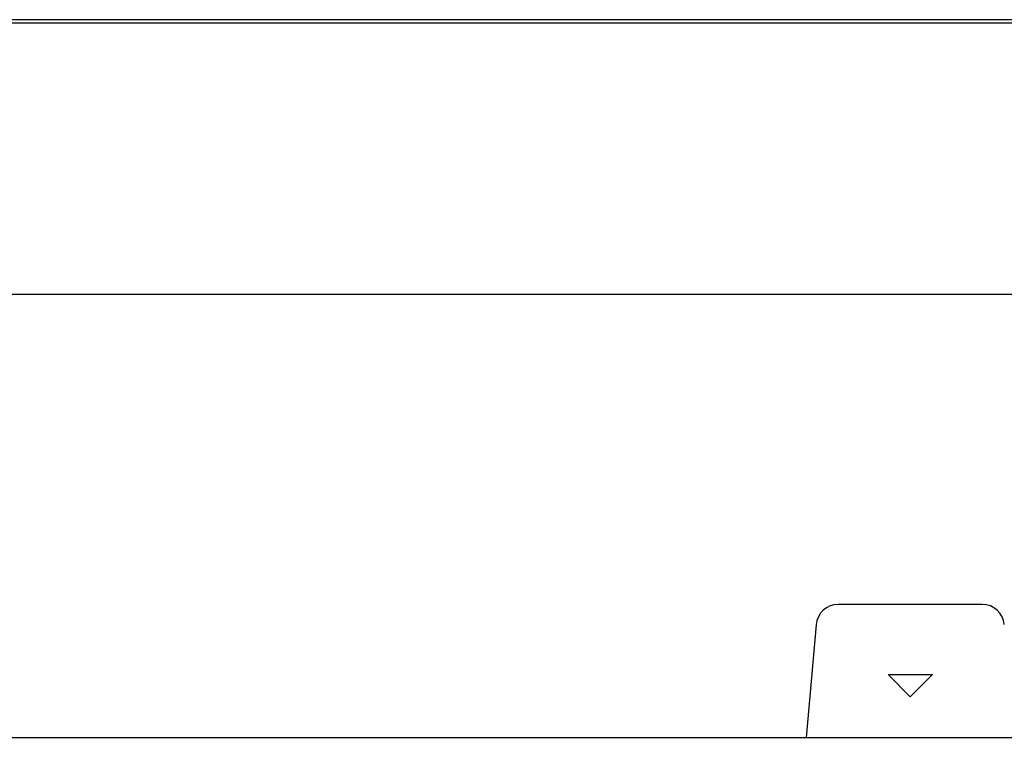
# Model space of a CAD drawing. Units: millimetres. Extents: x -2023 to 1868, y -879 to 1280.
# Drawn here: x -67 to 66, y 761 to 858 of the extents above; entities that cross this region are included whole.
import ezdxf

# ---------------------------------------------------------------- set-up
doc = ezdxf.new("R2010")
doc.units = ezdxf.units.MM
doc.header["$LTSCALE"] = 30.734
doc.layers.add('210755103_ZK_CONTINUOUSLINE', color=7, linetype='CONTINUOUS')

msp = doc.modelspace()

# ---------------------------------------------------------------- linework, layer by layer
at = {"layer": '210755103_ZK_CONTINUOUSLINE', "color": 7}
for p, q in [((226.93, 858.17), (-450.46, 858.17)), ((-450.46, 857.76), (226.93, 857.76)), ((264, 820.97), (-487.14, 820.97)), ((63.18, 778.97), (43.68, 778.97)), ((40.69, 776.23), (39.36, 760.97)), ((50.43, 769.47), (56.43, 769.47)), ((53.43, 766.47), (50.43, 769.47)), ((56.43, 769.47), (53.43, 766.47)), ((-501.96, 760.97), (278.83, 760.97))]:
    msp.add_line(p, q, dxfattribs=at)
for centre, start, end in [((43.68, 775.97), 90, 175), ((63.18, 775.97), 5, 90)]:
    msp.add_arc(centre, 3, start, end, dxfattribs=at)

doc.saveas('drawing.dxf')
